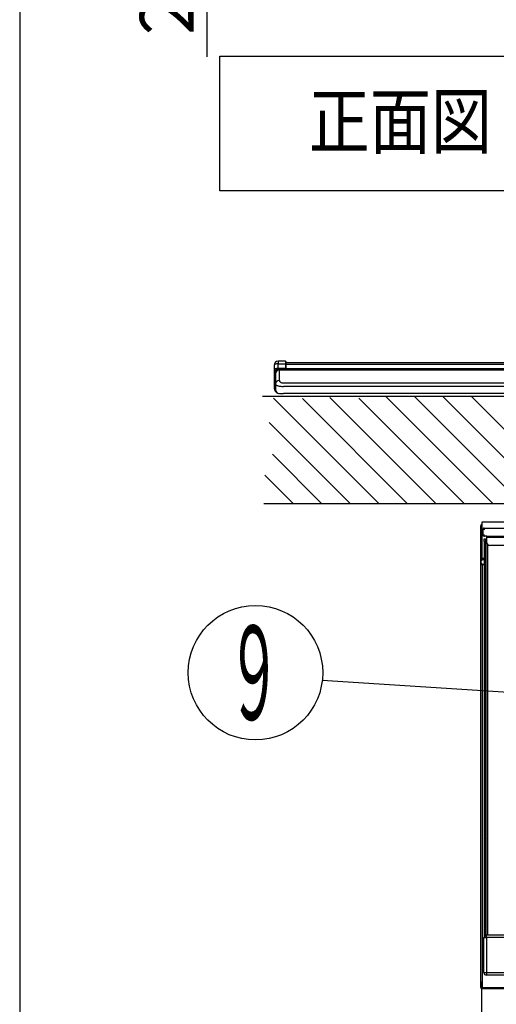
# Model space of a CAD drawing. Extents: x 6 to 566, y 19 to 408.
# Drawn here: x 6 to 42, y 60 to 133 of the extents above; entities that cross this region are included whole.
import ezdxf

# ---------------------------------------------------------------- set-up
doc = ezdxf.new("R2010")
doc.units = 0
doc.layers.add('DD0', color=7, linetype='CONTINUOUS')
doc.layers.add('M0', color=3, linetype='CONTINUOUS')
doc.styles.get("Standard").update_dxf_attribs({"font": 'txt', "bigfont": 'BIGFONT'})

# ---------------------------------------------------------------- blocks, each defined once
blk = doc.blocks.new('DIMS25')
at = {"layer": 'DD0'}
blk.add_line((40.637226, 61.545727), (40.637226, 51.128853), dxfattribs=at)
blk = doc.blocks.new('DIMS28')
at = {"layer": 'DD0'}
for p, q in [((20.231115, 130.29311), (20.231115, 159.793362)), ((19.454658, 159.39114), (20.231115, 156.493362)), ((20.231115, 156.493362), (21.007572, 159.39114)), ((36.659714, 156.493362), (18.731115, 156.493362)), ((41.005146, 150.593109), (18.731115, 150.593109)), ((20.231115, 150.593109), (19.454658, 147.695332)), ((21.007572, 147.695332), (20.231115, 150.593109))]:
    blk.add_line(p, q, dxfattribs=at)
at = {"layer": 'DD0', "width": 0.833333}
blk.add_text('２７．３', height=4, rotation=90.000003, dxfattribs=at).set_placement((19.231115, 131.061441))

msp = doc.modelspace()

# ---------------------------------------------------------------- linework, layer by layer
at = {"layer": 'M0'}
for p, q in [((6.286986, 407.97175), (6.286986, 18.97175)), ((21.184699, 130.332621), (51.184699, 130.332621)), ((21.184699, 120.332621), (21.184699, 130.332621)), ((51.184699, 120.332621), (21.184699, 120.332621)), ((26.052456, 107.663555), (25.510364, 107.658825)), ((26.05235, 107.625819), (26.052348, 107.605611)), ((26.052348, 107.605611), (26.052356, 107.581627)), ((26.052362, 107.641933), (26.05235, 107.625819)), ((26.052383, 107.653704), (26.052362, 107.641933)), ((26.052414, 107.660946), (26.052383, 107.653704)), ((26.052454, 107.663548), (26.052414, 107.660946)), ((26.112979, 107.452697), (26.112979, 107.603558)), ((25.218682, 107.380453), (25.212978, 107.358836)), ((25.212978, 107.358836), (25.212978, 107.01027)), ((25.218682, 107.031887), (25.212978, 107.01027)), ((25.212978, 107.01027), (25.212978, 106.758836)), ((25.235568, 107.401249), (25.218682, 107.380453)), ((25.235568, 107.052683), (25.218682, 107.031887)), ((25.262993, 107.420433), (25.235568, 107.401249)), ((25.262993, 107.071867), (25.235568, 107.052683)), ((25.299924, 107.437275), (25.262993, 107.420433)), ((25.299924, 107.08871), (25.262993, 107.071867)), ((25.344949, 107.451137), (25.299924, 107.437275)), ((25.344949, 107.102571), (25.299924, 107.08871)), ((25.360538, 106.878701), (25.342299, 106.847473)), ((25.396364, 107.461491), (25.344949, 107.451137)), ((25.396364, 107.112925), (25.344949, 107.102571)), ((25.382717, 106.907517), (25.360538, 106.878701)), ((25.408488, 106.93347), (25.382717, 106.907517)), ((25.452207, 107.467943), (25.396364, 107.461491)), ((25.452207, 107.119377), (25.396364, 107.112925)), ((25.43745, 106.956156), (25.408488, 106.93347)), ((25.469152, 106.97522), (25.43745, 106.956156)), ((25.510364, 107.470249), (25.452207, 107.467943)), ((25.510364, 107.121683), (25.452207, 107.119377)), ((25.503098, 106.990366), (25.469152, 106.97522)), ((25.538758, 107.001356), (25.503098, 106.990366)), ((25.509832, 107.081711), (25.50982, 107.074374)), ((25.50982, 107.074374), (25.509856, 107.068356)), ((25.509894, 107.090252), (25.509832, 107.081711)), ((25.509856, 107.068356), (25.509941, 107.063749)), ((25.510005, 107.099864), (25.509894, 107.090252)), ((25.509941, 107.063749), (25.510074, 107.060626)), ((25.510161, 107.110395), (25.510005, 107.099864)), ((25.510074, 107.060626), (25.510252, 107.059036)), ((25.510362, 107.121683), (25.510161, 107.110395)), ((25.510252, 107.059036), (25.510362, 107.058825)), ((25.510364, 107.470249), (26.052456, 107.47498)), ((25.510364, 107.121683), (25.510364, 107.470249)), ((26.052456, 107.126414), (25.510364, 107.121683)), ((26.052456, 107.063555), (25.510364, 107.058825)), ((25.575577, 107.00802), (25.538758, 107.001356)), ((25.61298, 107.010252), (25.575577, 107.00802)), ((25.612979, 107.010252), (25.612979, 107.024084)), ((25.612979, 107.024084), (174.61298, 107.024084)), ((25.612979, 106.227769), (25.612979, 107.010252)), ((174.61298, 107.010252), (25.612979, 107.010252)), ((26.05235, 107.086446), (26.052348, 107.079109)), ((26.052348, 107.079109), (26.052355, 107.07309)), ((26.052363, 107.094986), (26.05235, 107.086446)), ((26.052355, 107.07309), (26.052372, 107.068483)), ((26.052356, 107.581627), (26.052373, 107.554239)), ((26.052385, 107.104597), (26.052363, 107.094986)), ((26.052372, 107.068483), (26.052398, 107.065359)), ((26.052373, 107.554239), (26.0524, 107.523876)), ((26.052416, 107.115127), (26.052385, 107.104597)), ((26.052398, 107.065359), (26.052434, 107.063768)), ((26.0524, 107.523876), (26.052436, 107.491011)), ((26.052456, 107.126414), (26.052416, 107.115127)), ((26.052434, 107.063768), (26.052461, 107.063565)), ((26.052436, 107.491011), (26.052456, 107.47498)), ((26.052456, 107.47498), (26.052456, 107.126414)), ((26.052456, 107.47498), (26.064234, 107.474585)), ((26.052456, 107.126414), (26.064234, 107.126019)), ((26.064234, 107.474585), (26.075577, 107.47334)), ((26.064234, 107.126019), (26.075577, 107.124774)), ((26.075577, 107.47334), (26.086043, 107.471292)), ((26.075577, 107.124774), (26.086043, 107.122727)), ((26.086043, 107.471292), (26.095222, 107.468523)), ((26.086043, 107.122727), (26.095222, 107.119957)), ((26.095222, 107.468523), (26.102756, 107.465138)), ((26.095222, 107.119957), (26.102756, 107.116572)), ((26.102756, 107.465138), (26.108359, 107.46127)), ((26.102756, 107.116572), (26.108359, 107.112704)), ((26.108359, 107.46127), (26.111816, 107.457068)), ((26.108359, 107.112704), (26.111816, 107.108502)), ((26.111816, 107.457068), (26.112979, 107.452697)), ((26.111816, 107.108502), (26.112979, 107.104131)), ((26.112979, 107.540309), (26.112979, 107.586909)), ((26.112979, 107.564084), (26.212977, 107.564084)), ((26.112979, 107.563142), (174.112981, 107.563142)), ((26.112979, 107.386917), (26.112979, 107.478329)), ((26.112979, 107.104131), (26.112979, 107.452697)), ((174.112981, 107.413217), (26.112979, 107.413217)), ((26.112979, 107.11495), (68.552857, 107.11495)), ((26.112979, 107.028761), (26.112979, 107.104131)), ((26.212977, 107.564084), (100.01298, 107.564084)), ((26.212977, 107.563142), (26.212977, 107.564084)), ((25.272458, 106.758836), (25.212978, 106.758836)), ((25.212978, 106.758836), (25.212978, 106.152662)), ((25.212978, 106.152662), (25.212978, 106.135505)), ((25.212978, 106.135505), (25.212978, 105.665831)), ((25.272458, 106.272268), (25.272458, 106.758836)), ((25.312977, 106.724084), (25.312977, 105.969263)), ((25.313731, 106.744326), (25.31298, 106.724084)), ((25.318712, 106.779757), (25.313731, 106.744326)), ((25.328284, 106.814319), (25.318712, 106.779757)), ((25.342299, 106.847473), (25.328284, 106.814319)), ((25.61298, 106.227769), (25.61532, 106.205744)), ((25.61532, 106.205744), (25.622306, 106.184061)), ((25.622306, 106.184061), (25.633827, 106.163061)), ((25.633827, 106.163061), (25.649705, 106.143071)), ((25.649705, 106.143071), (25.669691, 106.124402)), ((25.272458, 105.665831), (25.212978, 105.665831)), ((25.272458, 105.665831), (25.272458, 106.015899)), ((25.312977, 105.969263), (25.312977, 105.564084)), ((25.31298, 105.969263), (25.317661, 105.947237)), ((25.317661, 105.947237), (25.331632, 105.925555)), ((25.331632, 105.925555), (25.354675, 105.904555)), ((25.354675, 105.904555), (25.38643, 105.884565)), ((25.38643, 105.884565), (25.426402, 105.865896)), ((25.426402, 105.865896), (25.473966, 105.84884)), ((25.473966, 105.84884), (25.528381, 105.833664)), ((25.528381, 105.833664), (25.588798, 105.820603)), ((25.588798, 105.820603), (25.654274, 105.809862)), ((25.654274, 105.809862), (25.723786, 105.801609)), ((25.669691, 106.124402), (25.693473, 106.107347)), ((25.693473, 106.107347), (25.720681, 106.09217)), ((25.720681, 106.09217), (25.750889, 106.07911)), ((25.723786, 105.801609), (25.796251, 105.795972)), ((25.750889, 106.07911), (25.783627, 106.068369)), ((25.783627, 106.068369), (25.818383, 106.060116)), ((25.796251, 105.795972), (25.870537, 105.793039)), ((25.818383, 106.060116), (25.854615, 106.054478)), ((25.854615, 106.054478), (25.891758, 106.051545)), ((25.870537, 105.793039), (25.91298, 105.792596)), ((25.891758, 106.051545), (25.91298, 106.051103)), ((25.912981, 106.051103), (174.312978, 106.051103)), ((174.312978, 105.792596), (25.912981, 105.792596)), ((24.359563, 105.064483), (44.11298, 105.064483)), ((25.171323, 104.914256), (33.021096, 97.064483)), ((25.612979, 105.264084), (25.912981, 105.264084)), ((174.312978, 105.264084), (25.912981, 105.264084)), ((35.142417, 97.064483), (27.325422, 104.881477)), ((29.37197, 104.95625), (37.263737, 97.064483)), ((39.385058, 97.064483), (31.526069, 104.923471)), ((33.506378, 105.064483), (41.506378, 97.064483)), ((35.627698, 105.064483), (43.627698, 97.064483)), ((37.749019, 105.064483), (44.11298, 98.700522)), ((39.870339, 105.064483), (44.11298, 100.821842)), ((24.850402, 103.113856), (30.899776, 97.064483)), ((28.778456, 97.064483), (25.098284, 100.744655)), ((24.521605, 99.200013), (26.657135, 97.064483)), ((44.11298, 97.064483), (24.461139, 97.064483)), ((40.592574, 95.43797), (40.592325, 95.430925)), ((40.599305, 95.423942), (40.592326, 95.430925)), ((40.592326, 95.143827), (40.592326, 95.430925)), ((40.59423, 95.450353), (40.592574, 95.43797)), ((40.597418, 95.462432), (40.59423, 95.450353)), ((40.602087, 95.474019), (40.597418, 95.462432)), ((40.599305, 95.136844), (40.599305, 95.423942)), ((40.626217, 95.397034), (40.599305, 95.423942)), ((40.608164, 95.484933), (40.602087, 95.474019)), ((40.615555, 95.495004), (40.608164, 95.484933)), ((40.624144, 95.504075), (40.615555, 95.495004)), ((40.633797, 95.512004), (40.624144, 95.504075)), ((40.626217, 93.332278), (40.626217, 95.397034)), ((40.675063, 95.397034), (40.626217, 95.397034)), ((40.644364, 95.518667), (40.633797, 95.512004)), ((40.655679, 95.52396), (40.644364, 95.518667)), ((40.667567, 95.527801), (40.655679, 95.52396)), ((40.679841, 95.53013), (40.667567, 95.527801)), ((40.675063, 95.700058), (40.675063, 93.020057)), ((159.475065, 95.700058), (40.675063, 95.700058)), ((40.69231, 95.53091), (40.679841, 95.53013)), ((40.75119, 95.165776), (40.747244, 94.864466)), ((40.752692, 95.181789), (40.75119, 95.165776)), ((40.75119, 95.165776), (40.766419, 95.166194)), ((40.758581, 95.202225), (40.754039, 95.183929)), ((40.754039, 95.183929), (40.755016, 95.166006)), ((40.766419, 95.166194), (40.809769, 95.166346)), ((40.809769, 95.166319), (40.816451, 95.206945)), ((40.809769, 95.166346), (40.874643, 95.166194)), ((40.816451, 95.206945), (40.836109, 95.242345)), ((40.836109, 95.242345), (40.857817, 95.259198)), ((40.857817, 95.259198), (40.880466, 95.264467)), ((40.880466, 95.264467), (40.951175, 95.264467)), ((40.951175, 95.264467), (110.883318, 95.264467)), ((40.592326, 95.143827), (40.599305, 95.136844)), ((40.599305, 93.051579), (40.599305, 95.136844)), ((40.747244, 94.864466), (40.748573, 94.763159)), ((40.748573, 94.763159), (40.763802, 94.762742)), ((40.763802, 94.762742), (40.807153, 94.762587)), ((40.807153, 94.762587), (40.872026, 94.762742)), ((40.807153, 94.762617), (40.813834, 94.72199)), ((40.813834, 94.72199), (40.833492, 94.686591)), ((40.833492, 94.686591), (40.8552, 94.669735)), ((40.847243, 94.464468), (40.947247, 94.464468)), ((40.847243, 94.264468), (40.847243, 94.464468)), ((40.8552, 94.669735), (40.87785, 94.664469)), ((40.948553, 94.664469), (40.87785, 94.664469)), ((40.947247, 94.464468), (40.947247, 94.264468)), ((41.047246, 94.664469), (40.948553, 94.664469)), ((41.047246, 94.564467), (41.047246, 94.664469)), ((41.047246, 94.664469), (110.787246, 94.664469)), ((110.787246, 94.564467), (41.047246, 94.564467)), ((41.047246, 94.164466), (41.047246, 94.564467)), ((40.947247, 94.264468), (40.847243, 94.264468)), ((40.847243, 94.264468), (40.847243, 64.858406)), ((40.947247, 94.264468), (40.947247, 64.960198)), ((40.997244, 94.204467), (41.047246, 94.254466)), ((40.997244, 94.204467), (41.047246, 94.183757)), ((40.997244, 65.024468), (40.997244, 94.204467)), ((41.097248, 94.03218), (41.097248, 65.024468)), ((110.587245, 93.964469), (41.247244, 93.964469)), ((40.591974, 93.044247), (40.595818, 93.048089)), ((40.591974, 64.288843), (40.591974, 93.044247)), ((40.591982, 93.045275), (40.591976, 93.044248)), ((40.59289, 93.057736), (40.591982, 93.045275)), ((40.595345, 93.069987), (40.59289, 93.057736)), ((40.599307, 93.081836), (40.595345, 93.069987)), ((40.595828, 93.049587), (40.595816, 93.048088)), ((40.599305, 93.051579), (40.595818, 93.048089)), ((40.596795, 93.062044), (40.595828, 93.049587)), ((40.599307, 93.074283), (40.596795, 93.062044)), ((40.617491, 93.323552), (40.626217, 93.332278)), ((40.617491, 92.835739), (40.617491, 93.323552)), ((40.617491, 93.323552), (40.618489, 93.3113)), ((40.618489, 93.3113), (40.621031, 93.299239)), ((40.621031, 93.299239), (40.625079, 93.287558)), ((40.625079, 93.287558), (40.630568, 93.276439)), ((40.675063, 93.332278), (40.626217, 93.332278)), ((40.630568, 93.276439), (40.637413, 93.266054)), ((40.637413, 93.266054), (40.645508, 93.256567)), ((40.645508, 93.256567), (40.654726, 93.248125)), ((40.654726, 93.248125), (40.664922, 93.24086)), ((40.664922, 93.24086), (40.675062, 93.2353)), ((40.675063, 93.020057), (40.847243, 93.020057)), ((40.717477, 93.020057), (40.717477, 92.933994)), ((40.629358, 92.655724), (40.607715, 92.634081)), ((40.607715, 61.104308), (40.607715, 92.634081)), ((40.607716, 92.634081), (40.608714, 92.621829)), ((40.608714, 92.621829), (40.611256, 92.609768)), ((40.611256, 92.609768), (40.615304, 92.598087)), ((40.615304, 92.598087), (40.620793, 92.586968)), ((40.617726, 92.840979), (40.617491, 92.83574)), ((40.627933, 92.825299), (40.617491, 92.835739)), ((40.619387, 92.853173), (40.617726, 92.840979)), ((40.622577, 92.865094), (40.619387, 92.853173)), ((40.620793, 92.586968), (40.627638, 92.576583)), ((40.627249, 92.876558), (40.622577, 92.865094)), ((40.633329, 92.887384), (40.627249, 92.876558)), ((40.627638, 92.576583), (40.635733, 92.567096)), ((40.627933, 92.825299), (40.629358, 92.823871)), ((40.628182, 92.832342), (40.627934, 92.825297)), ((40.629839, 92.844725), (40.628182, 92.832342)), ((40.629358, 92.655724), (40.629358, 92.823871)), ((40.633026, 92.856804), (40.629839, 92.844725)), ((40.637695, 92.868391), (40.633026, 92.856804)), ((40.640722, 92.897405), (40.633329, 92.887384)), ((40.635733, 92.567096), (40.644951, 92.558654)), ((40.643773, 92.879305), (40.637695, 92.868391)), ((40.649312, 92.906463), (40.640722, 92.897405)), ((40.651163, 92.889376), (40.643773, 92.879305)), ((40.644951, 92.558654), (40.655148, 92.551389)), ((40.658966, 92.914418), (40.649312, 92.906463)), ((40.659752, 92.898447), (40.651163, 92.889376)), ((40.655148, 92.551389), (40.666165, 92.545415)), ((40.669533, 92.921145), (40.658966, 92.914418)), ((40.669406, 92.906376), (40.659752, 92.898447)), ((40.666165, 92.545415), (40.67783, 92.540824)), ((40.679972, 92.913038), (40.669406, 92.906376)), ((40.680849, 92.926539), (40.669533, 92.921145)), ((40.67783, 92.540824), (40.689961, 92.537688)), ((40.691288, 92.918332), (40.679972, 92.913038)), ((40.692736, 92.930516), (40.680849, 92.926539)), ((40.689961, 92.537688), (40.702369, 92.536057)), ((40.703175, 92.922173), (40.691288, 92.918332)), ((40.705008, 92.933014), (40.692736, 92.930516)), ((40.702369, 92.536057), (40.707701, 92.535826)), ((40.715449, 92.924502), (40.703175, 92.922173)), ((40.717476, 92.933995), (40.705008, 92.933014)), ((40.707701, 92.535826), (40.709416, 92.535811)), ((40.707702, 92.535826), (40.707702, 61.104308)), ((40.729345, 92.55574), (40.709419, 92.535811)), ((40.847243, 92.535811), (40.709419, 92.535811)), ((40.727919, 92.925282), (40.715449, 92.924502)), ((40.719191, 92.93401), (40.717476, 92.933995)), ((40.719188, 92.934009), (40.72792, 92.925283)), ((40.719188, 92.934009), (40.847243, 92.934009)), ((40.729345, 92.923855), (40.72792, 92.925283)), ((40.729345, 92.923855), (40.847243, 92.923855)), ((40.847243, 92.55574), (40.729345, 92.55574)), ((61.232034, 81.863646), (28.785086, 83.923769)), ((40.951026, 72.118448), (40.947247, 72.118424)), ((40.947247, 72.009566), (40.951026, 72.009541)), ((40.96222, 72.118522), (40.951026, 72.118448)), ((40.951026, 72.009541), (40.96222, 72.009467)), ((40.980405, 72.118641), (40.96222, 72.118522)), ((40.96222, 72.009467), (40.980405, 72.009349)), ((40.997244, 72.118751), (40.980405, 72.118641)), ((40.980405, 72.009349), (40.997244, 72.009239)), ((40.817244, 64.827869), (41.010381, 65.024468)), ((40.817244, 62.224467), (40.817244, 64.827869)), ((41.010381, 65.024468), (41.017247, 65.024468)), ((41.017247, 64.824498), (41.017247, 65.024468)), ((41.017247, 65.024468), (45.917244, 65.024468)), ((45.914627, 64.824498), (41.017247, 64.824498)), ((41.017247, 64.824498), (41.017247, 62.220977)), ((40.601052, 64.288843), (40.591974, 64.288843)), ((40.601052, 61.097645), (40.601052, 64.288843)), ((41.017247, 62.220977), (53.349338, 62.220977)), ((41.017247, 62.220977), (41.017247, 62.024467)), ((53.349338, 62.024467), (41.017247, 62.024467)), ((40.602446, 61.099041), (40.601052, 61.097645)), ((40.601053, 61.097645), (40.601833, 61.085176)), ((40.601833, 61.085176), (40.604162, 61.072902)), ((40.602446, 61.099041), (40.607715, 61.104308)), ((40.602449, 61.099041), (40.60323, 61.086572)), ((40.60323, 61.086572), (40.605559, 61.074298)), ((40.604162, 61.072902), (40.608003, 61.061014)), ((40.605559, 61.074298), (40.6094, 61.062411)), ((40.707702, 61.104308), (40.607715, 61.104308)), ((40.608003, 61.061014), (40.613297, 61.049699)), ((40.6094, 61.062411), (40.614693, 61.051095)), ((40.613297, 61.049699), (40.619959, 61.039132)), ((40.614693, 61.051095), (40.621356, 61.040529)), ((40.619959, 61.039132), (40.627888, 61.029479)), ((40.621356, 61.040529), (40.629285, 61.030875)), ((40.627888, 61.029479), (40.636959, 61.02089)), ((40.629285, 61.030875), (40.638355, 61.022286)), ((40.636959, 61.02089), (40.64703, 61.013499)), ((40.638355, 61.022286), (40.648426, 61.014896)), ((40.64703, 61.013499), (40.657944, 61.007422)), ((40.648426, 61.014896), (40.65934, 61.008818)), ((40.657944, 61.007422), (40.669531, 61.002753)), ((40.65934, 61.008818), (40.670928, 61.004149)), ((40.669531, 61.002753), (40.68161, 60.999565)), ((40.670928, 61.004149), (40.683007, 61.000962)), ((40.68161, 60.999565), (40.693993, 60.997909)), ((40.683007, 61.000962), (40.69539, 60.999305)), ((40.693993, 60.997909), (40.701038, 60.99766)), ((40.69539, 60.999305), (40.702434, 60.999057)), ((40.701038, 60.99766), (40.702433, 60.999057)), ((47.849072, 60.99766), (40.701038, 60.99766)), ((40.707702, 61.004324), (40.702433, 60.999057)), ((40.707702, 61.104308), (40.707702, 61.004324)), ((40.707702, 61.104308), (47.842408, 61.104308)), ((47.842408, 61.004324), (40.707702, 61.004324))]:
    msp.add_line(p, q, dxfattribs=at)
msp.add_circle((23.831366, 84.508586), 5, dxfattribs=at)
for centre, radius, start, end in [((25.51298, 107.358836), 0.3, 90.5, 180), ((32.138442, 107.564537), 6.628749, 179.184993, 180.815007), ((26.05298, 107.603558), 0.06, 0, 90.5), ((25.51298, 106.758836), 0.3, 90.5, 180), ((25.512456, 106.758836), 0.24, 90.5, 180), ((25.61298, 106.724084), 0.3, 90, 180), ((27.080721, 107.030624), 1.570611, 178.9712, 180.899585), ((26.997883, 107.04025), 0.945714, 178.587913, 180.979489), ((26.05298, 107.003558), 0.06, 20.004764, 90.5), ((25.36298, 106.152662), 0.15, 109.471221, 180), ((25.36298, 106.135505), 0.15, 180, 250.528779), ((25.593671, 105.946845), 0.281588, 86.068164, 175.433602), ((25.61298, 105.665831), 0.4, 180, 260.805744), ((25.612456, 105.665831), 0.34, 180, 211.602203), ((25.61298, 105.564084), 0.3, 180, 270), ((40.699339, 95.423897), 0.100033, 104.044664, 179.97393), ((40.726262, 95.396981), 0.100045, 120.781217, 179.969931), ((40.851181, 95.164467), 0.1, 90, 157.881421), ((40.848563, 94.764467), 0.1, 180.75, 270), ((41.247245, 94.164467), 0.2, 180, 270), ((40.726262, 93.33233), 0.100045, 180.030069, 239.218783), ((40.729385, 92.823828), 0.100027, 90.022821, 179.975471), ((40.729385, 92.655766), 0.100027, 180.024529, 269.977179), ((41.047245, 72.118424), 0.1, 120, 180), ((41.047245, 72.009566), 0.1, 180, 240), ((40.966345, 67.739302), 2.915249, 267.068303, 271.000463), ((40.967262, 65.088627), 2.868085, 267.001718, 270.998607), ((41.017245, 62.224467), 0.2, 180, 270), ((40.707741, 61.104349), 0.100026, 180.023415, 269.977759)]:
    msp.add_arc(centre, radius, start, end, dxfattribs=at)

# ---------------------------------------------------------------- block references
at = {"layer": 'DD0'}
for name in ['DIMS28', 'DIMS25']:
    msp.add_blockref(name, (0, 0), dxfattribs=at)

# ---------------------------------------------------------------- texts
at = {"layer": 'M0'}
for s, height, width, p in [('正面図', 4, 0.833333, (27.786926, 123.503113)), ('９', 7, 0.416667, (21.733643, 81.006042))]:
    msp.add_text(s, height=height, dxfattribs=dict(at, width=width)).set_placement(p)

doc.saveas('drawing.dxf')
